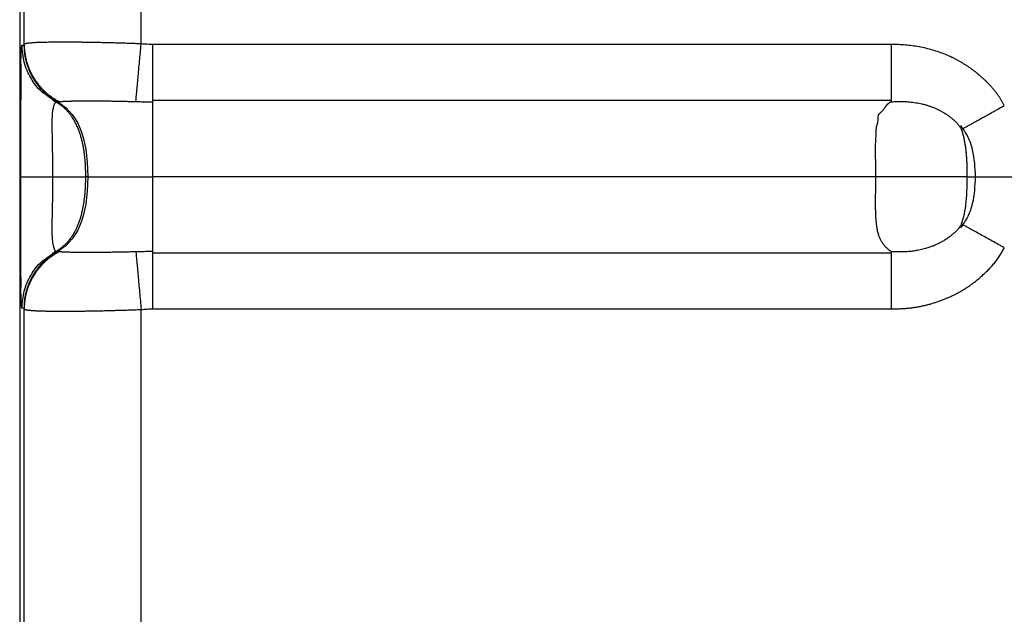
# Paper-space layout '_Back' of a CAD drawing. Units: millimetres. Extents: x -195 to 217, y -532 to 120.
# Drawn here: x -195 to -43, y -127 to -36 of the extents above; entities that cross this region are included whole.
import ezdxf

# ---------------------------------------------------------------- set-up
doc = ezdxf.new("R2010")
doc.units = ezdxf.units.MM

psp = doc.layouts.new('_Back')

# ---------------------------------------------------------------- linework, layer by layer
at = {"color": 7, "linetype": 'Continuous', "lineweight": 25}
for p, q in [((-195, -15), (-195, -205)), ((-194.31, -39.62), (-194.31, -15)), ((-176.31, -39.55), (-176.31, -18.69)), ((-194.65, -39.73), (-194.34, -39.73)), ((-60.86, -39.63), (-174.52, -39.64)), ((-60.79, -39.63), (-60.86, -39.63)), ((-189.46, -48.5), (-190.46, -47.76)), ((-189.58, -48.28), (-189.89, -48.28)), ((-60.83, -48.25), (-174.52, -48.25)), ((-184.52, -60), (-184.83, -60)), ((-63.28, -60), (-174.52, -60)), ((-49.14, -60), (-47.93, -60)), ((-190.46, -72.24), (-189.46, -71.5)), ((-189.89, -71.72), (-189.58, -71.72)), ((-174.52, -71.75), (-60.83, -71.75)), ((-194.34, -80.27), (-194.65, -80.27)), ((-194.31, -129.62), (-194.31, -80.38)), ((-176.31, -129.55), (-176.31, -80.45)), ((-174.52, -80.36), (-60.85, -80.37)), ((-60.85, -80.37), (-60.79, -80.37))]:
    psp.add_line(p, q, dxfattribs=at)
for points, knots in [([(-176.31, -39.55), (-176.44, -39.55), (-176.71, -39.54), (-177.11, -39.52), (-177.5, -39.5), (-177.9, -39.49), (-178.3, -39.48), (-178.7, -39.46), (-179.09, -39.45), (-179.48, -39.44), (-179.88, -39.43), (-180.27, -39.42), (-180.66, -39.4), (-181.04, -39.39), (-181.43, -39.38), (-181.81, -39.37), (-182.19, -39.37), (-182.56, -39.36), (-182.94, -39.35), (-183.3, -39.34), (-183.67, -39.34), (-184.03, -39.33), (-184.39, -39.32), (-184.75, -39.32), (-185.1, -39.31), (-185.44, -39.31), (-185.79, -39.3), (-186.12, -39.3), (-186.46, -39.3), (-186.78, -39.3), (-187.11, -39.29), (-187.42, -39.29), (-187.73, -39.29), (-188.04, -39.29), (-188.34, -39.29), (-188.63, -39.29), (-189.02, -39.29), (-189.5, -39.29), (-190.05, -39.3), (-190.56, -39.31), (-191.05, -39.31), (-191.51, -39.33), (-191.93, -39.34), (-192.33, -39.35), (-192.68, -39.37), (-193.01, -39.39), (-193.3, -39.41), (-193.55, -39.44), (-193.77, -39.46), (-193.95, -39.49), (-194.1, -39.52), (-194.21, -39.55), (-194.28, -39.59), (-194.3, -39.61), (-194.3, -39.62)], [0, 0, 0, 0, 0.014267, 0.02854, 0.042818, 0.057099, 0.071383, 0.085668, 0.099954, 0.114239, 0.128523, 0.142806, 0.157088, 0.171369, 0.185649, 0.199929, 0.214208, 0.228487, 0.242767, 0.257047, 0.271327, 0.285609, 0.299891, 0.314173, 0.328456, 0.342739, 0.357021, 0.371304, 0.385586, 0.399867, 0.414148, 0.428428, 0.442708, 0.456987, 0.471266, 0.485545, 0.499824, 0.529243, 0.558662, 0.588083, 0.617506, 0.646931, 0.676357, 0.705782, 0.735204, 0.764625, 0.794046, 0.823467, 0.85289, 0.882317, 0.911747, 0.941176, 0.970596, 1, 1, 1, 1]), ([(-194.82, -42.68), (-194.81, -42.18), (-194.77, -40.98), (-194.72, -39.96), (-194.67, -39.81), (-194.65, -39.73)], [0, 0, 0, 0, 0.264844, 0.63263, 1, 1, 1, 1]), ([(-190.46, -47.76), (-190.85, -47.5), (-191.99, -46.73), (-193.34, -44.87), (-194.45, -42.41), (-194.58, -40.62), (-194.65, -39.73)], [0, 0, 0, 0, 0.151085, 0.434056, 0.717028, 1, 1, 1, 1]), ([(-194.31, -39.62), (-194.31, -39.64), (-194.31, -39.67), (-194.32, -39.71), (-194.33, -39.73), (-194.34, -39.73), (-194.34, -39.73)], [0, 0, 0, 0, 0.249996, 0.500003, 0.749997, 1, 1, 1, 1]), ([(-194.34, -39.73), (-194.34, -39.83), (-194.34, -40.04), (-194.32, -40.35), (-194.3, -40.65), (-194.27, -40.96), (-194.22, -41.27), (-194.17, -41.57), (-194.11, -41.87), (-194.04, -42.17), (-193.96, -42.47), (-193.87, -42.77), (-193.77, -43.06), (-193.66, -43.35), (-193.55, -43.63), (-193.42, -43.92), (-193.29, -44.19), (-193.15, -44.47), (-193, -44.74), (-192.84, -45), (-192.67, -45.26), (-192.5, -45.52), (-192.32, -45.77), (-192.13, -46.01), (-191.93, -46.25), (-191.72, -46.48), (-191.51, -46.7), (-191.24, -46.97), (-190.9, -47.28), (-190.49, -47.62), (-190.06, -47.94), (-189.61, -48.24), (-189.3, -48.41), (-189.15, -48.5)], [0, 0, 0, 0, 0.028817, 0.057646, 0.086483, 0.115325, 0.144172, 0.173022, 0.201872, 0.230722, 0.259571, 0.288418, 0.317264, 0.346107, 0.374948, 0.403787, 0.432625, 0.461462, 0.490298, 0.519134, 0.54797, 0.576807, 0.605646, 0.634486, 0.663328, 0.692172, 0.721018, 0.749865, 0.799906, 0.849948, 0.899983, 0.950005, 1, 1, 1, 1]), ([(-194.3, -39.62), (-194.3, -39.73), (-194.3, -39.94), (-194.29, -40.25), (-194.26, -40.56), (-194.22, -40.87), (-194.18, -41.19), (-194.12, -41.49), (-194.06, -41.8), (-193.99, -42.11), (-193.9, -42.41), (-193.81, -42.71), (-193.71, -43), (-193.59, -43.3), (-193.47, -43.59), (-193.34, -43.87), (-193.2, -44.15), (-193.05, -44.43), (-192.9, -44.7), (-192.73, -44.97), (-192.56, -45.23), (-192.37, -45.49), (-192.18, -45.74), (-191.99, -45.98), (-191.78, -46.22), (-191.57, -46.45), (-191.35, -46.68), (-191.06, -46.95), (-190.71, -47.26), (-190.28, -47.6), (-189.83, -47.91), (-189.37, -48.2), (-189.05, -48.37), (-188.89, -48.46)], [0, 0, 0, 0, 0.028817, 0.057645, 0.086482, 0.115324, 0.144171, 0.17302, 0.201869, 0.230719, 0.259568, 0.288415, 0.31726, 0.346102, 0.374943, 0.403782, 0.43262, 0.461456, 0.490291, 0.519126, 0.547962, 0.576798, 0.605635, 0.634475, 0.663317, 0.692161, 0.721007, 0.749855, 0.799901, 0.849947, 0.899987, 0.950009, 1, 1, 1, 1]), ([(-177.12, -48.43), (-177.08, -48.03), (-177.04, -47.52), (-176.92, -46.29), (-176.86, -45.56), (-176.71, -43.97), (-176.63, -43.1), (-176.47, -41.33), (-176.39, -40.42), (-176.31, -39.55)], [0, 0, 0, 0, 0.25, 0.25, 0.5, 0.5, 0.75, 0.75, 1, 1, 1, 1]), ([(-174.52, -39.64), (-174.67, -39.63), (-174.97, -39.63), (-175.41, -39.62), (-175.86, -39.59), (-176.16, -39.56), (-176.31, -39.55)], [0, 0, 0, 0, 0.250002, 0.499998, 0.750003, 1, 1, 1, 1]), ([(-174.52, -48.46), (-174.52, -48.41), (-174.52, -48.31), (-174.52, -48.15), (-174.52, -47.98), (-174.52, -47.81), (-174.52, -47.63), (-174.52, -47.43), (-174.52, -47.23), (-174.52, -47.03), (-174.52, -46.81), (-174.52, -46.59), (-174.52, -46.37), (-174.52, -46.13), (-174.52, -45.89), (-174.52, -45.65), (-174.52, -45.39), (-174.52, -45.14), (-174.52, -44.87), (-174.52, -44.6), (-174.52, -44.33), (-174.52, -44.05), (-174.52, -43.77), (-174.52, -43.49), (-174.52, -43.2), (-174.52, -42.9), (-174.52, -42.61), (-174.52, -42.23), (-174.52, -41.78), (-174.52, -41.25), (-174.52, -40.72), (-174.52, -40.18), (-174.52, -39.82), (-174.52, -39.64)], [0, 0, 0, 0, 0.028818, 0.057646, 0.086483, 0.115326, 0.144172, 0.173021, 0.201871, 0.230721, 0.25957, 0.288417, 0.317262, 0.346105, 0.374946, 0.403785, 0.432623, 0.461459, 0.490295, 0.519131, 0.547966, 0.576803, 0.605641, 0.634481, 0.663323, 0.692167, 0.721013, 0.749861, 0.799905, 0.849949, 0.899986, 0.950007, 1, 1, 1, 1]), ([(-60.86, -39.63), (-60.86, -40.49), (-60.86, -41.38), (-60.86, -43.13), (-60.86, -43.99), (-60.86, -45.57), (-60.86, -46.3), (-60.85, -47.54), (-60.85, -48.06), (-60.85, -48.46)], [0, 0, 0, 0, 0.25, 0.25, 0.5, 0.5, 0.75, 0.75, 1, 1, 1, 1]), ([(-43.45, -49.04), (-43.52, -48.92), (-43.65, -48.67), (-43.86, -48.3), (-44.09, -47.93), (-44.32, -47.57), (-44.57, -47.22), (-44.83, -46.88), (-45.1, -46.54), (-45.38, -46.21), (-45.67, -45.89), (-45.97, -45.59), (-46.28, -45.28), (-46.59, -44.99), (-46.91, -44.7), (-47.23, -44.42), (-47.55, -44.14), (-47.88, -43.87), (-48.22, -43.61), (-48.57, -43.36), (-48.92, -43.11), (-49.28, -42.88), (-49.64, -42.65), (-50.01, -42.43), (-50.38, -42.21), (-50.76, -42.01), (-51.14, -41.81), (-51.72, -41.53), (-52.49, -41.19), (-53.49, -40.81), (-54.5, -40.49), (-55.53, -40.21), (-56.57, -39.99), (-57.62, -39.83), (-58.67, -39.72), (-59.73, -39.65), (-60.44, -39.64), (-60.79, -39.63)], [0, 0, 0, 0, 0.0205731, 0.041181, 0.0618375, 0.0825548, 0.1033296, 0.1241437, 0.1449786, 0.1658173, 0.1866447, 0.2074478, 0.2282161, 0.2489412, 0.2696079, 0.2902196, 0.3108155, 0.3314314, 0.352088, 0.3727725, 0.3934758, 0.4141937, 0.43492, 0.4556494, 0.4763776, 0.4971013, 0.517817, 0.5385223, 0.5897466, 0.6409646, 0.6922355, 0.7436051, 0.7949451, 0.8462283, 0.8974638, 0.9486935, 1, 1, 1, 1]), ([(-194.95, -60), (-194.95, -58.75), (-194.95, -56.26), (-194.94, -52.56), (-194.92, -49), (-194.88, -45.82), (-194.85, -43.65), (-194.82, -42.85), (-194.82, -42.68)], [0, 0, 0, 0, 0.188983, 0.379, 0.568323, 0.757778, 0.947211, 1, 1, 1, 1]), ([(-194.81, -42.68), (-194.82, -43.07), (-194.84, -44.15), (-194.83, -46.15), (-194.85, -48.32), (-194.87, -50.64), (-194.88, -53.31), (-194.88, -56.56), (-194.88, -58.91), (-194.88, -60.16)], [0, 0, 0, 0, 0.08594, 0.2376324, 0.3707985, 0.4889497, 0.6338443, 0.8044973, 1, 1, 1, 1]), ([(-184.83, -60), (-184.83, -59.8), (-184.83, -59.41), (-184.85, -58.82), (-184.87, -58.23), (-184.91, -57.64), (-184.97, -57.05), (-185.04, -56.46), (-185.12, -55.88), (-185.22, -55.29), (-185.34, -54.71), (-185.49, -54.14), (-185.65, -53.57), (-185.84, -53.01), (-186.06, -52.46), (-186.3, -51.92), (-186.56, -51.42), (-186.85, -50.96), (-187.14, -50.53), (-187.46, -50.13), (-187.8, -49.75), (-188.17, -49.4), (-188.57, -49.07), (-188.99, -48.77), (-189.43, -48.51), (-189.74, -48.36), (-189.89, -48.28)], [0, 0, 0, 0, 0.043874, 0.087684, 0.131462, 0.175228, 0.218999, 0.262783, 0.306584, 0.350401, 0.394232, 0.438074, 0.481924, 0.525778, 0.56963, 0.613495, 0.657412, 0.69553, 0.733649, 0.771715, 0.809713, 0.84766, 0.885599, 0.923591, 0.961704, 1, 1, 1, 1]), ([(-189.15, -48.5), (-189.14, -48.5), (-189.14, -48.5), (-189.11, -48.5), (-189.09, -48.49), (-189.05, -48.49), (-189, -48.48), (-188.95, -48.47), (-188.91, -48.46), (-188.89, -48.46)], [0, 0, 0, 0, 0.142844, 0.28571, 0.428572, 0.571427, 0.714285, 0.857146, 1, 1, 1, 1]), ([(-188.89, -48.46), (-188.87, -48.45), (-188.83, -48.45), (-188.76, -48.44), (-188.68, -48.43), (-188.59, -48.42), (-188.49, -48.41), (-188.38, -48.4), (-188.26, -48.39), (-188.13, -48.38), (-188, -48.38), (-187.85, -48.37), (-187.7, -48.36), (-187.53, -48.36), (-187.36, -48.35), (-187.18, -48.35), (-187, -48.34), (-186.8, -48.34), (-186.59, -48.33), (-186.38, -48.33), (-186.16, -48.33), (-185.93, -48.32), (-185.7, -48.32), (-185.46, -48.32), (-185.21, -48.32), (-184.95, -48.32), (-184.69, -48.32), (-184.42, -48.32), (-184.14, -48.32), (-183.86, -48.32), (-183.48, -48.32), (-183, -48.32), (-182.4, -48.33), (-181.79, -48.33), (-181.16, -48.34), (-180.51, -48.35), (-179.86, -48.36), (-179.19, -48.38), (-178.5, -48.39), (-177.82, -48.41), (-177.35, -48.42), (-177.12, -48.43)], [0, 0, 0, 0, 0.020655, 0.041327, 0.062013, 0.082707, 0.103407, 0.124107, 0.144805, 0.1655, 0.186193, 0.206885, 0.227575, 0.248265, 0.268953, 0.289642, 0.31033, 0.331017, 0.351705, 0.372393, 0.393081, 0.413769, 0.434458, 0.455148, 0.475837, 0.496527, 0.517217, 0.537906, 0.558595, 0.579282, 0.599968, 0.639965, 0.679962, 0.719963, 0.759971, 0.799984, 0.840001, 0.88002, 0.920037, 0.960036, 1, 1, 1, 1]), ([(-177.12, -48.43), (-176.98, -48.43), (-176.69, -48.44), (-176.26, -48.45), (-175.82, -48.45), (-175.39, -48.46), (-174.95, -48.46), (-174.66, -48.46), (-174.52, -48.46)], [0, 0, 0, 0, 0.1666632, 0.333334, 0.5000023, 0.6666673, 0.8333384, 1, 1, 1, 1]), ([(-60.84, -48.46), (-60.88, -48.48), (-60.95, -48.52), (-61.07, -48.58), (-61.17, -48.65), (-61.27, -48.72), (-61.36, -48.79), (-61.45, -48.87), (-61.53, -48.96), (-61.61, -49.04), (-61.68, -49.14), (-61.75, -49.23), (-61.82, -49.33), (-61.9, -49.45), (-62, -49.59), (-62.11, -49.74), (-62.24, -49.9), (-62.4, -50.05), (-62.57, -50.2), (-62.72, -50.35), (-62.85, -50.52), (-62.91, -50.71), (-62.94, -50.92), (-62.93, -51.14), (-62.93, -51.4), (-62.98, -51.7), (-63.08, -52.04), (-63.17, -52.38), (-63.21, -52.73), (-63.23, -53.09), (-63.23, -53.46), (-63.24, -53.83), (-63.26, -54.2), (-63.28, -54.57), (-63.31, -55.15), (-63.31, -55.94), (-63.3, -56.95), (-63.29, -57.97), (-63.29, -58.98), (-63.29, -59.66), (-63.28, -60)], [0, 0, 0, 0, 0.012116, 0.024263, 0.036428, 0.048595, 0.060752, 0.072895, 0.085028, 0.097161, 0.109299, 0.121435, 0.133567, 0.145706, 0.164102, 0.18248, 0.20087, 0.219428, 0.238116, 0.256542, 0.274423, 0.292213, 0.310559, 0.329476, 0.348484, 0.376795, 0.404797, 0.432695, 0.460566, 0.488629, 0.516846, 0.54508, 0.573213, 0.601178, 0.629077, 0.703216, 0.777426, 0.851634, 0.925806, 1, 1, 1, 1]), ([(-60.85, -48.47), (-60.7, -48.46), (-60.38, -48.44), (-59.91, -48.42), (-59.43, -48.42), (-58.95, -48.42), (-58.47, -48.44), (-58, -48.48), (-57.53, -48.53), (-57.06, -48.6), (-56.59, -48.68), (-56.13, -48.79), (-55.66, -48.9), (-55.21, -49.04), (-54.76, -49.19), (-54.32, -49.36), (-53.88, -49.55), (-53.45, -49.76), (-53.02, -49.99), (-52.58, -50.25), (-52.15, -50.54), (-51.74, -50.84), (-51.35, -51.15), (-50.98, -51.48), (-50.63, -51.85), (-50.31, -52.26), (-50.12, -52.56), (-50.02, -52.71)], [0, 0, 0, 0, 0.0382162, 0.0770675, 0.1162975, 0.1556797, 0.1950363, 0.2342434, 0.2732371, 0.3119938, 0.3509398, 0.3901251, 0.4293915, 0.4686059, 0.5076963, 0.5466527, 0.5855739, 0.6245992, 0.6639032, 0.7066693, 0.7496502, 0.7913215, 0.8319684, 0.8723319, 0.9133361, 0.9559396, 1, 1, 1, 1]), ([(-189.89, -60), (-189.89, -59.8), (-189.89, -59.42), (-189.89, -58.83), (-189.9, -58.25), (-189.9, -57.68), (-189.91, -57.1), (-189.92, -56.52), (-189.93, -55.95), (-189.94, -55.38), (-189.95, -54.81), (-189.96, -54.25), (-189.97, -53.69), (-189.98, -53.15), (-189.99, -52.61), (-189.99, -52.1), (-189.99, -51.58), (-189.98, -51.07), (-189.96, -50.59), (-189.93, -50.15), (-189.88, -49.77), (-189.82, -49.44), (-189.76, -49.17), (-189.69, -48.95), (-189.62, -48.77), (-189.56, -48.65), (-189.51, -48.56), (-189.47, -48.51), (-189.46, -48.5), (-189.46, -48.5)], [0, 0, 0, 0, 0.035501, 0.070823, 0.106029, 0.141175, 0.17631, 0.21147, 0.246679, 0.281943, 0.317253, 0.352589, 0.387914, 0.423214, 0.458514, 0.493848, 0.529265, 0.568677, 0.608049, 0.647232, 0.686208, 0.725134, 0.764287, 0.80379, 0.843647, 0.88364, 0.923417, 0.962469, 1, 1, 1, 1]), ([(-50.02, -52.71), (-49.96, -52.68), (-49.83, -52.61), (-49.63, -52.5), (-49.43, -52.38), (-49.22, -52.26), (-49, -52.14), (-48.77, -52.02), (-48.54, -51.89), (-48.31, -51.76), (-48.07, -51.62), (-47.82, -51.49), (-47.57, -51.35), (-47.32, -51.2), (-47.06, -51.06), (-46.8, -50.91), (-46.53, -50.76), (-46.26, -50.61), (-45.99, -50.46), (-45.71, -50.31), (-45.44, -50.15), (-45.16, -50), (-44.87, -49.84), (-44.59, -49.68), (-44.31, -49.52), (-44.02, -49.36), (-43.74, -49.2), (-43.55, -49.1), (-43.45, -49.04)], [0, 0, 0, 0, 0.038427, 0.076871, 0.115326, 0.153791, 0.192261, 0.230735, 0.269209, 0.307683, 0.346156, 0.384626, 0.423094, 0.461558, 0.50002, 0.538479, 0.576936, 0.615392, 0.653847, 0.692302, 0.730758, 0.769215, 0.807674, 0.846135, 0.884598, 0.923064, 0.961531, 1, 1, 1, 1]), ([(-50.19, -52.14), (-49.78, -52.71), (-48.97, -53.84), (-48.09, -56.51), (-47.99, -58.6), (-47.93, -60)], [0, 0, 0, 0, 0.250694, 0.499771, 1, 1, 1, 1]), ([(-49.14, -60), (-49.14, -59.82), (-49.14, -59.44), (-49.15, -58.88), (-49.17, -58.31), (-49.19, -57.73), (-49.22, -57.15), (-49.27, -56.58), (-49.32, -56.02), (-49.39, -55.46), (-49.47, -54.9), (-49.57, -54.35), (-49.69, -53.8), (-49.84, -53.25), (-49.96, -52.9), (-50.02, -52.72)], [0, 0, 0, 0, 0.074598, 0.1509, 0.228424, 0.306628, 0.384891, 0.462538, 0.539415, 0.615828, 0.692134, 0.768742, 0.846029, 0.923494, 1, 1, 1, 1]), ([(-194.83, -76.99), (-194.83, -76.92), (-194.85, -76.21), (-194.88, -74.17), (-194.92, -71), (-194.94, -67.44), (-194.95, -63.74), (-194.95, -61.25), (-194.95, -60)], [0, 0, 0, 0, 0.021671, 0.217328, 0.413006, 0.608549, 0.804808, 1, 1, 1, 1]), ([(-194.88, -59.84), (-194.88, -61.09), (-194.88, -63.49), (-194.89, -66.93), (-194.89, -69.98), (-194.88, -72.8), (-194.86, -75.15), (-194.84, -76.46), (-194.83, -76.99)], [0, 0, 0, 0, 0.200067, 0.384206, 0.552315, 0.703761, 0.87809, 1, 1, 1, 1]), ([(-194.8, -60), (-194.75, -60), (-194.61, -60), (-193.62, -60), (-192.04, -60), (-190.6, -60), (-189.89, -60)], [0, 0, 0, 0, 0.164762, 0.446936, 0.728466, 1, 1, 1, 1]), ([(-189.46, -71.5), (-189.46, -71.5), (-189.46, -71.5), (-189.48, -71.48), (-189.49, -71.46), (-189.52, -71.42), (-189.54, -71.38), (-189.57, -71.32), (-189.61, -71.25), (-189.64, -71.17), (-189.68, -71.07), (-189.72, -70.96), (-189.75, -70.84), (-189.79, -70.7), (-189.82, -70.54), (-189.86, -70.37), (-189.88, -70.18), (-189.91, -69.98), (-189.93, -69.76), (-189.95, -69.52), (-189.97, -69.27), (-189.98, -69.01), (-189.99, -68.73), (-190, -68.24), (-189.99, -67.5), (-189.98, -66.49), (-189.96, -65.44), (-189.93, -64.36), (-189.91, -63.28), (-189.9, -62.19), (-189.89, -61.1), (-189.89, -60.37), (-189.89, -60)], [0, 0, 0, 0, 0.020142, 0.040821, 0.06192, 0.083308, 0.104851, 0.126466, 0.148103, 0.169716, 0.191261, 0.212706, 0.234046, 0.255288, 0.276446, 0.297543, 0.318625, 0.339743, 0.360919, 0.382159, 0.403461, 0.424809, 0.446174, 0.467517, 0.534227, 0.600817, 0.667461, 0.734066, 0.800492, 0.86678, 0.933161, 1, 1, 1, 1]), ([(-189.89, -71.72), (-189.81, -71.68), (-189.64, -71.6), (-189.39, -71.47), (-189.15, -71.32), (-188.91, -71.17), (-188.68, -71.01), (-188.46, -70.84), (-188.25, -70.66), (-188.04, -70.48), (-187.84, -70.28), (-187.65, -70.08), (-187.46, -69.87), (-187.28, -69.65), (-187.12, -69.43), (-186.95, -69.2), (-186.8, -68.97), (-186.65, -68.73), (-186.52, -68.48), (-186.38, -68.24), (-186.26, -67.99), (-186.14, -67.73), (-186.03, -67.48), (-185.93, -67.22), (-185.83, -66.95), (-185.74, -66.69), (-185.65, -66.42), (-185.5, -65.92), (-185.31, -65.15), (-185.12, -64.13), (-184.98, -63.11), (-184.89, -62.07), (-184.84, -61.04), (-184.83, -60.35), (-184.83, -60)], [0, 0, 0, 0, 0.020892, 0.041723, 0.062501, 0.083238, 0.103943, 0.124627, 0.145302, 0.165976, 0.186659, 0.207356, 0.228072, 0.24881, 0.269566, 0.290337, 0.311115, 0.331888, 0.352642, 0.373373, 0.394089, 0.414796, 0.435498, 0.456198, 0.476899, 0.4976, 0.518302, 0.539003, 0.615891, 0.692745, 0.769551, 0.846316, 0.923093, 1, 1, 1, 1]), ([(-189.89, -60), (-189.8, -60), (-189.61, -60), (-189.34, -60), (-189.07, -60), (-188.81, -60), (-188.55, -60), (-188.3, -60), (-188.06, -60), (-187.82, -60), (-187.6, -60), (-187.38, -60), (-187.16, -60), (-186.96, -60), (-186.76, -60), (-186.58, -60), (-186.4, -60), (-186.23, -60), (-186.07, -60), (-185.91, -60), (-185.77, -60), (-185.64, -60), (-185.52, -60), (-185.4, -60), (-185.3, -60), (-185.19, -60), (-185.07, -60), (-184.97, -60), (-184.9, -60), (-184.84, -60), (-184.83, -60), (-184.83, -60)], [0, 0, 0, 0, 0.03126, 0.062521, 0.093781, 0.125042, 0.156302, 0.187563, 0.218824, 0.250085, 0.281346, 0.312607, 0.343868, 0.375129, 0.40639, 0.437652, 0.468913, 0.500174, 0.531436, 0.562697, 0.593958, 0.62522, 0.656481, 0.687742, 0.719004, 0.750265, 0.800212, 0.85016, 0.900107, 0.950054, 1, 1, 1, 1]), ([(-184.52, -60), (-184.51, -60), (-184.51, -60), (-184.49, -60), (-184.46, -60), (-184.41, -60), (-184.36, -60), (-184.3, -60), (-184.23, -60), (-184.15, -60), (-184.05, -60), (-183.95, -60), (-183.84, -60), (-183.72, -60), (-183.59, -60), (-183.45, -60), (-183.3, -60), (-183.14, -60), (-182.97, -60), (-182.8, -60), (-182.61, -60), (-182.42, -60), (-182.22, -60), (-182.01, -60), (-181.79, -60), (-181.57, -60), (-181.33, -60), (-181.1, -60), (-180.85, -60), (-180.6, -60), (-180.26, -60), (-179.83, -60), (-179.29, -60), (-178.73, -60), (-178.16, -60), (-177.58, -60), (-176.98, -60), (-176.37, -60), (-175.76, -60), (-175.14, -60), (-174.73, -60), (-174.52, -60)], [0, 0, 0, 0, 0.020693, 0.041386, 0.062078, 0.082771, 0.103463, 0.124156, 0.144848, 0.16554, 0.186233, 0.206925, 0.227617, 0.248309, 0.269001, 0.289693, 0.310385, 0.331077, 0.351769, 0.372461, 0.393152, 0.413844, 0.434536, 0.455228, 0.47592, 0.496611, 0.517303, 0.537995, 0.558686, 0.579378, 0.60007, 0.640062, 0.680055, 0.720047, 0.76004, 0.800033, 0.840026, 0.880019, 0.920013, 0.960006, 1, 1, 1, 1]), ([(-63.28, -60), (-63.28, -60.18), (-63.28, -60.54), (-63.28, -61.08), (-63.29, -61.64), (-63.29, -62.2), (-63.3, -62.76), (-63.3, -63.31), (-63.31, -63.86), (-63.31, -64.41), (-63.3, -64.95), (-63.29, -65.49), (-63.27, -66.03), (-63.23, -66.57), (-63.18, -67.09), (-63.12, -67.61), (-63.04, -68.11), (-62.94, -68.59), (-62.8, -69.06), (-62.62, -69.51), (-62.39, -69.94), (-62.11, -70.36), (-61.8, -70.73), (-61.47, -71.06), (-61.15, -71.32), (-60.93, -71.47), (-60.84, -71.54)], [0, 0, 0, 0, 0.039174, 0.079261, 0.120023, 0.161197, 0.202481, 0.243539, 0.284226, 0.324682, 0.365079, 0.405615, 0.446514, 0.487759, 0.529152, 0.570385, 0.610816, 0.649986, 0.691679, 0.734166, 0.778819, 0.825313, 0.872478, 0.918806, 0.96212, 1, 1, 1, 1]), ([(-47.93, -60), (-47.99, -61.4), (-48.08, -63.49), (-48.97, -66.17), (-49.78, -67.29), (-50.19, -67.86)], [0, 0, 0, 0, 0.50021, 0.749298, 1, 1, 1, 1]), ([(-50.02, -67.28), (-49.98, -67.17), (-49.91, -66.95), (-49.81, -66.62), (-49.72, -66.28), (-49.63, -65.94), (-49.56, -65.6), (-49.5, -65.26), (-49.44, -64.91), (-49.39, -64.57), (-49.35, -64.22), (-49.31, -63.88), (-49.28, -63.53), (-49.25, -63.18), (-49.22, -62.82), (-49.2, -62.46), (-49.19, -62.11), (-49.17, -61.75), (-49.16, -61.39), (-49.15, -61.04), (-49.15, -60.69), (-49.14, -60.34), (-49.14, -60.11), (-49.14, -60)], [0, 0, 0, 0, 0.047209, 0.094956, 0.142939, 0.190894, 0.238601, 0.28604, 0.333321, 0.380544, 0.427804, 0.475186, 0.522771, 0.570635, 0.618832, 0.667266, 0.715764, 0.764167, 0.81233, 0.860118, 0.907404, 0.954069, 1, 1, 1, 1]), ([(-47.93, -60), (-47.85, -60), (-47.7, -60), (-47.45, -60), (-47.2, -60), (-46.95, -60), (-46.68, -60), (-46.41, -60), (-46.14, -60), (-45.86, -60), (-45.57, -60), (-45.28, -60), (-44.99, -60), (-44.69, -60), (-44.38, -60), (-44.07, -60), (-43.76, -60), (-43.45, -60), (-43.13, -60), (-42.81, -60), (-42.49, -60), (-42.16, -60), (-41.84, -60), (-41.51, -60), (-41.19, -60), (-40.97, -60), (-40.86, -60)], [0, 0, 0, 0, 0.041651, 0.083311, 0.124976, 0.166646, 0.208317, 0.249989, 0.291661, 0.333332, 0.375002, 0.41667, 0.458337, 0.500004, 0.541669, 0.583334, 0.625, 0.666666, 0.708332, 0.75, 0.791668, 0.833337, 0.875006, 0.916673, 0.958339, 1, 1, 1, 1]), ([(-50.03, -67.29), (-50.08, -67.38), (-50.19, -67.55), (-50.36, -67.79), (-50.53, -68.02), (-50.71, -68.24), (-50.9, -68.44), (-51.1, -68.63), (-51.3, -68.81), (-51.51, -68.98), (-51.72, -69.15), (-51.94, -69.31), (-52.17, -69.47), (-52.41, -69.63), (-52.65, -69.79), (-52.9, -69.94), (-53.15, -70.08), (-53.4, -70.21), (-53.65, -70.34), (-53.9, -70.46), (-54.16, -70.57), (-54.42, -70.68), (-54.68, -70.77), (-54.94, -70.87), (-55.38, -71.01), (-55.99, -71.18), (-56.79, -71.36), (-57.59, -71.48), (-58.4, -71.56), (-59.22, -71.59), (-60.03, -71.58), (-60.58, -71.55), (-60.85, -71.54)], [0, 0, 0, 0, 0.024357, 0.048441, 0.072086, 0.095155, 0.117732, 0.139997, 0.162138, 0.184319, 0.206676, 0.229332, 0.252381, 0.275962, 0.299805, 0.323459, 0.346927, 0.37022, 0.393382, 0.416451, 0.439461, 0.462446, 0.485432, 0.508447, 0.531515, 0.598786, 0.66596, 0.732408, 0.799321, 0.866738, 0.934005, 1, 1, 1, 1]), ([(-43.45, -70.95), (-44.06, -70.6), (-44.69, -70.25), (-45.92, -69.57), (-46.53, -69.23), (-47.68, -68.6), (-48.22, -68.3), (-49.2, -67.75), (-49.64, -67.51), (-50.03, -67.29)], [0, 0, 0, 0, 0.25, 0.25, 0.5, 0.5, 0.75, 0.75, 1, 1, 1, 1]), ([(-60.79, -80.37), (-60.6, -80.36), (-60.22, -80.36), (-59.65, -80.34), (-59.08, -80.31), (-58.52, -80.27), (-57.95, -80.21), (-57.38, -80.14), (-56.82, -80.05), (-56.26, -79.94), (-55.7, -79.82), (-55.15, -79.69), (-54.6, -79.53), (-54.05, -79.36), (-53.51, -79.18), (-52.98, -78.99), (-52.45, -78.78), (-51.92, -78.55), (-51.4, -78.31), (-50.89, -78.06), (-50.39, -77.79), (-49.89, -77.51), (-49.41, -77.21), (-48.93, -76.9), (-48.47, -76.57), (-47.98, -76.2), (-47.47, -75.79), (-46.94, -75.32), (-46.42, -74.85), (-45.91, -74.36), (-45.43, -73.85), (-44.97, -73.31), (-44.54, -72.75), (-44.14, -72.16), (-43.78, -71.56), (-43.56, -71.15), (-43.45, -70.95)], [0, 0, 0, 0, 0.027539, 0.055045, 0.082533, 0.11002, 0.137514, 0.165024, 0.192551, 0.220096, 0.247658, 0.275233, 0.302803, 0.330332, 0.357827, 0.385304, 0.412776, 0.440257, 0.46776, 0.495285, 0.522827, 0.550374, 0.577916, 0.605439, 0.632929, 0.660371, 0.694155, 0.727926, 0.761848, 0.795899, 0.830039, 0.864214, 0.898351, 0.932367, 0.966232, 1, 1, 1, 1]), ([(-194.65, -80.27), (-194.58, -79.38), (-194.45, -77.59), (-193.34, -75.13), (-191.99, -73.27), (-190.85, -72.51), (-190.46, -72.24)], [0, 0, 0, 0, 0.283179, 0.566357, 0.849537, 1, 1, 1, 1]), ([(-189.15, -71.5), (-189.23, -71.55), (-189.41, -71.65), (-189.68, -71.81), (-189.94, -71.98), (-190.19, -72.16), (-190.44, -72.34), (-190.68, -72.53), (-190.91, -72.73), (-191.14, -72.94), (-191.37, -73.15), (-191.58, -73.37), (-191.79, -73.6), (-191.99, -73.83), (-192.19, -74.07), (-192.38, -74.32), (-192.56, -74.57), (-192.73, -74.82), (-192.89, -75.08), (-193.05, -75.35), (-193.19, -75.62), (-193.33, -75.9), (-193.46, -76.17), (-193.59, -76.46), (-193.7, -76.75), (-193.8, -77.04), (-193.9, -77.33), (-194.01, -77.7), (-194.12, -78.14), (-194.22, -78.67), (-194.29, -79.2), (-194.33, -79.73), (-194.34, -80.09), (-194.34, -80.27)], [0, 0, 0, 0, 0.0288189, 0.0576482, 0.0864854, 0.1153281, 0.1441747, 0.1730233, 0.2018728, 0.2307221, 0.2595705, 0.2884173, 0.3172624, 0.3461055, 0.3749467, 0.4037861, 0.4326241, 0.4614609, 0.490297, 0.5191329, 0.547969, 0.576806, 0.6056442, 0.6344842, 0.6633261, 0.6921702, 0.7210164, 0.7498644, 0.7999068, 0.8499495, 0.8999859, 0.9500069, 1, 1, 1, 1]), ([(-188.89, -71.54), (-188.98, -71.59), (-189.17, -71.69), (-189.44, -71.85), (-189.71, -72.01), (-189.97, -72.19), (-190.23, -72.37), (-190.48, -72.56), (-190.72, -72.76), (-190.96, -72.96), (-191.19, -73.18), (-191.42, -73.4), (-191.64, -73.62), (-191.85, -73.86), (-192.05, -74.1), (-192.25, -74.34), (-192.43, -74.59), (-192.61, -74.85), (-192.78, -75.12), (-192.95, -75.38), (-193.1, -75.66), (-193.25, -75.94), (-193.38, -76.22), (-193.51, -76.51), (-193.63, -76.8), (-193.74, -77.09), (-193.84, -77.39), (-193.95, -77.76), (-194.07, -78.22), (-194.17, -78.75), (-194.25, -79.29), (-194.3, -79.83), (-194.3, -80.19), (-194.3, -80.38)], [0, 0, 0, 0, 0.028814, 0.057641, 0.086477, 0.11532, 0.144167, 0.173017, 0.201868, 0.230719, 0.259568, 0.288416, 0.317261, 0.346104, 0.374945, 0.403784, 0.432621, 0.461457, 0.490292, 0.519127, 0.547963, 0.576799, 0.605637, 0.634477, 0.663319, 0.692163, 0.721008, 0.749856, 0.7999, 0.849944, 0.899982, 0.950005, 1, 1, 1, 1]), ([(-188.89, -71.54), (-188.91, -71.54), (-188.95, -71.53), (-189, -71.52), (-189.05, -71.51), (-189.09, -71.51), (-189.11, -71.5), (-189.14, -71.5), (-189.14, -71.5), (-189.15, -71.5)], [0, 0, 0, 0, 0.1428529, 0.2857135, 0.4285749, 0.5714308, 0.7142874, 0.8571515, 1, 1, 1, 1]), ([(-177.12, -71.57), (-177.24, -71.58), (-177.48, -71.58), (-177.84, -71.59), (-178.19, -71.6), (-178.55, -71.61), (-178.9, -71.62), (-179.25, -71.62), (-179.6, -71.63), (-179.94, -71.64), (-180.28, -71.64), (-180.62, -71.65), (-180.96, -71.65), (-181.29, -71.66), (-181.61, -71.66), (-181.93, -71.67), (-182.25, -71.67), (-182.56, -71.67), (-182.87, -71.68), (-183.17, -71.68), (-183.47, -71.68), (-183.76, -71.68), (-184.04, -71.68), (-184.32, -71.68), (-184.59, -71.68), (-184.86, -71.68), (-185.12, -71.68), (-185.37, -71.68), (-185.61, -71.68), (-185.85, -71.68), (-186.15, -71.67), (-186.51, -71.67), (-186.9, -71.66), (-187.27, -71.65), (-187.6, -71.64), (-187.9, -71.63), (-188.17, -71.62), (-188.4, -71.6), (-188.6, -71.58), (-188.77, -71.56), (-188.85, -71.55), (-188.89, -71.54)], [0, 0, 0, 0, 0.020645, 0.041302, 0.061969, 0.082642, 0.10332, 0.123999, 0.144678, 0.165357, 0.186035, 0.206713, 0.22739, 0.248065, 0.268739, 0.28941, 0.31008, 0.330749, 0.351417, 0.372085, 0.392753, 0.413421, 0.43409, 0.454761, 0.475433, 0.496105, 0.516778, 0.53745, 0.558122, 0.578794, 0.599465, 0.639518, 0.67957, 0.719622, 0.759676, 0.799733, 0.839795, 0.879865, 0.919941, 0.959996, 1, 1, 1, 1]), ([(-174.52, -71.54), (-174.66, -71.54), (-174.95, -71.54), (-175.39, -71.54), (-175.82, -71.55), (-176.26, -71.55), (-176.69, -71.56), (-176.98, -71.57), (-177.12, -71.57)], [0, 0, 0, 0, 0.166658, 0.333333, 0.5, 0.666666, 0.833335, 1, 1, 1, 1]), ([(-177.12, -71.57), (-177.08, -71.97), (-177.04, -72.48), (-176.92, -73.72), (-176.86, -74.45), (-176.71, -76.04), (-176.63, -76.91), (-176.47, -78.68), (-176.39, -79.58), (-176.31, -80.45)], [0, 0, 0, 0, 0.25, 0.25, 0.5, 0.5, 0.75, 0.75, 1, 1, 1, 1]), ([(-174.52, -80.36), (-174.52, -80.26), (-174.52, -80.05), (-174.52, -79.74), (-174.52, -79.43), (-174.52, -79.12), (-174.52, -78.81), (-174.52, -78.5), (-174.52, -78.2), (-174.52, -77.9), (-174.52, -77.59), (-174.52, -77.3), (-174.52, -77), (-174.52, -76.71), (-174.52, -76.42), (-174.52, -76.14), (-174.52, -75.86), (-174.52, -75.58), (-174.52, -75.31), (-174.52, -75.04), (-174.52, -74.78), (-174.52, -74.52), (-174.52, -74.27), (-174.52, -74.03), (-174.52, -73.79), (-174.52, -73.56), (-174.52, -73.33), (-174.52, -73.06), (-174.52, -72.75), (-174.52, -72.41), (-174.52, -72.09), (-174.52, -71.8), (-174.52, -71.63), (-174.52, -71.54)], [0, 0, 0, 0, 0.028816, 0.057644, 0.086481, 0.115324, 0.144171, 0.17302, 0.201871, 0.230721, 0.25957, 0.288417, 0.317263, 0.346106, 0.374947, 0.403786, 0.432624, 0.46146, 0.490296, 0.519131, 0.547967, 0.576804, 0.605643, 0.634482, 0.663324, 0.692168, 0.721014, 0.749862, 0.799905, 0.849947, 0.899984, 0.950006, 1, 1, 1, 1]), ([(-60.85, -71.54), (-60.85, -71.59), (-60.85, -71.69), (-60.85, -71.85), (-60.85, -72.01), (-60.85, -72.19), (-60.85, -72.37), (-60.85, -72.57), (-60.85, -72.76), (-60.85, -72.97), (-60.85, -73.18), (-60.85, -73.41), (-60.85, -73.63), (-60.85, -73.87), (-60.85, -74.11), (-60.85, -74.35), (-60.85, -74.61), (-60.85, -74.86), (-60.85, -75.13), (-60.85, -75.39), (-60.85, -75.67), (-60.85, -75.95), (-60.85, -76.23), (-60.85, -76.51), (-60.85, -76.8), (-60.85, -77.1), (-60.85, -77.39), (-60.85, -77.77), (-60.85, -78.22), (-60.85, -78.75), (-60.85, -79.29), (-60.85, -79.83), (-60.85, -80.19), (-60.85, -80.37)], [0, 0, 0, 0, 0.028817, 0.057645, 0.086481, 0.115324, 0.144171, 0.17302, 0.20187, 0.23072, 0.259569, 0.288416, 0.317261, 0.346104, 0.374945, 0.403784, 0.432621, 0.461458, 0.490293, 0.519129, 0.547965, 0.576801, 0.605639, 0.634479, 0.663321, 0.692165, 0.721011, 0.749859, 0.799902, 0.849946, 0.899984, 0.950006, 1, 1, 1, 1]), ([(-194.65, -80.27), (-194.67, -80.2), (-194.72, -80.05), (-194.78, -78.94), (-194.81, -77.62), (-194.83, -76.99)], [0, 0, 0, 0, 0.346019, 0.69243, 1, 1, 1, 1]), ([(-194.34, -80.27), (-194.34, -80.27), (-194.33, -80.27), (-194.33, -80.29), (-194.32, -80.31), (-194.31, -80.34), (-194.31, -80.36), (-194.31, -80.38)], [0, 0, 0, 0, 0.200005, 0.399999, 0.599999, 0.800007, 1, 1, 1, 1]), ([(-194.3, -80.38), (-194.3, -80.38), (-194.3, -80.39), (-194.27, -80.41), (-194.25, -80.43), (-194.21, -80.45), (-194.16, -80.46), (-194.11, -80.48), (-194.04, -80.49), (-193.97, -80.51), (-193.89, -80.52), (-193.8, -80.53), (-193.7, -80.55), (-193.59, -80.56), (-193.47, -80.57), (-193.35, -80.58), (-193.22, -80.59), (-193.08, -80.6), (-192.93, -80.61), (-192.77, -80.62), (-192.6, -80.63), (-192.43, -80.64), (-192.25, -80.65), (-192.06, -80.66), (-191.86, -80.66), (-191.66, -80.67), (-191.44, -80.68), (-191.22, -80.68), (-191, -80.69), (-190.76, -80.69), (-190.52, -80.69), (-190.27, -80.7), (-190.02, -80.7), (-189.75, -80.7), (-189.48, -80.71), (-189.21, -80.71), (-188.83, -80.71), (-188.33, -80.71), (-187.71, -80.71), (-187.06, -80.71), (-186.39, -80.7), (-185.69, -80.69), (-184.98, -80.69), (-184.25, -80.67), (-183.5, -80.66), (-182.74, -80.65), (-181.97, -80.63), (-181.18, -80.61), (-180.38, -80.59), (-179.58, -80.56), (-178.77, -80.54), (-177.95, -80.51), (-177.13, -80.48), (-176.58, -80.46), (-176.31, -80.45)], [0, 0, 0, 0, 0.014273, 0.028551, 0.042833, 0.057118, 0.071406, 0.085695, 0.099984, 0.114273, 0.128561, 0.142848, 0.157134, 0.171419, 0.185704, 0.199988, 0.214272, 0.228556, 0.24284, 0.257124, 0.271409, 0.285694, 0.29998, 0.314266, 0.328553, 0.342839, 0.357126, 0.371412, 0.385698, 0.399984, 0.414269, 0.428554, 0.442838, 0.457121, 0.471405, 0.485688, 0.499971, 0.529381, 0.558791, 0.588203, 0.617618, 0.647034, 0.676452, 0.705869, 0.735284, 0.764696, 0.794107, 0.823518, 0.852933, 0.882351, 0.911774, 0.941196, 0.970608, 1, 1, 1, 1]), ([(-176.31, -80.45), (-176.16, -80.44), (-175.86, -80.41), (-175.41, -80.38), (-174.97, -80.37), (-174.67, -80.37), (-174.52, -80.36)], [0, 0, 0, 0, 0.249998, 0.500002, 0.749998, 1, 1, 1, 1])]:
    psp.add_open_spline(points, degree=3, knots=knots, dxfattribs=at)
for points in [[(-189.58, -48.28), (-186.2, -49.84), (-184.52, -53.75), (-184.52, -60)], [(-174.52, -60), (-174.52, -53.71), (-174.52, -49.79), (-174.52, -48.25)], [(-184.52, -60), (-184.52, -66.25), (-186.2, -70.16), (-189.58, -71.72)], [(-174.52, -71.75), (-174.52, -70.21), (-174.52, -66.29), (-174.52, -60)], [(-49.14, -60), (-50.99, -60), (-55.43, -60), (-60.67, -60), (-63.28, -60)]]:
    psp.add_open_spline(points, degree=3, dxfattribs=at)

doc.saveas('drawing.dxf')
